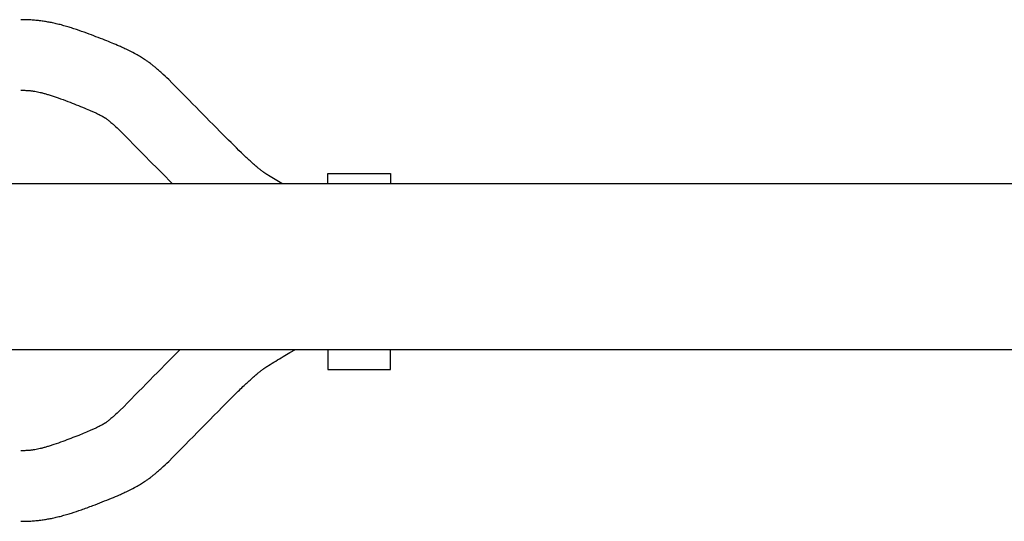
# Model space of a CAD drawing. Units: inches. Extents: x -8666 to 3135, y -4096 to 3804.
# Drawn here: x -1512 to -1261, y 166 to 294 of the extents above; entities that cross this region are included whole.
import ezdxf

# ---------------------------------------------------------------- set-up
doc = ezdxf.new("R2010")
doc.units = ezdxf.units.IN
doc.layers.add('Elverdal_Jungle', color=7, linetype='Continuous', true_color=0x579b78)

msp = doc.modelspace()

# ---------------------------------------------------------------- linework, layer by layer
at = {"layer": 'Elverdal_Jungle'}
for points in [[(-1510.37, 293.74), (-1510.88, 293.75), (-1511.38, 293.76), (-1511.89, 293.77)], [(-1508.99, 293.67), (-1509.45, 293.7), (-1509.91, 293.72), (-1510.37, 293.74)], [(-1507.69, 293.56), (-1508.12, 293.6), (-1508.56, 293.64), (-1508.99, 293.67)], [(-1506.44, 293.42), (-1506.86, 293.47), (-1507.27, 293.52), (-1507.69, 293.56)], [(-1505.82, 293.33), (-1506.03, 293.36), (-1506.23, 293.39), (-1506.44, 293.42)], [(-1505.22, 293.23), (-1505.42, 293.27), (-1505.62, 293.3), (-1505.82, 293.33)], [(-1504.03, 293.01), (-1504.43, 293.09), (-1504.82, 293.16), (-1505.22, 293.23)], [(-1502.8, 292.74), (-1503.21, 292.83), (-1503.62, 292.92), (-1504.03, 293.01)], [(-1501.49, 292.42), (-1501.93, 292.53), (-1502.36, 292.63), (-1502.8, 292.74)], [(-1500.17, 292.05), (-1500.61, 292.17), (-1501.05, 292.29), (-1501.49, 292.42)], [(-1498.89, 291.65), (-1499.32, 291.78), (-1499.75, 291.92), (-1500.17, 292.05)], [(-1497.66, 291.25), (-1498.07, 291.38), (-1498.48, 291.52), (-1498.89, 291.65)], [(-1494.98, 290.31), (-1495.88, 290.62), (-1496.77, 290.94), (-1497.66, 291.25)], [(-1490.36, 288.54), (-1491.9, 289.13), (-1493.44, 289.72), (-1494.98, 290.31)], [(-1486.69, 287.02), (-1487.92, 287.53), (-1489.14, 288.04), (-1490.36, 288.54)], [(-1485.57, 286.51), (-1485.94, 286.68), (-1486.32, 286.85), (-1486.69, 287.02)], [(-1484.3, 285.91), (-1484.72, 286.11), (-1485.14, 286.31), (-1485.57, 286.51)], [(-1483.59, 285.55), (-1483.83, 285.67), (-1484.06, 285.79), (-1484.3, 285.91)], [(-1482.12, 284.76), (-1482.61, 285.02), (-1483.1, 285.29), (-1483.59, 285.55)], [(-1481.32, 284.3), (-1481.59, 284.45), (-1481.85, 284.61), (-1482.12, 284.76)], [(-1480.8, 283.98), (-1480.97, 284.09), (-1481.14, 284.19), (-1481.32, 284.3)], [(-1480.25, 283.63), (-1480.43, 283.75), (-1480.61, 283.87), (-1480.8, 283.98)], [(-1479.58, 283.18), (-1479.8, 283.33), (-1480.02, 283.48), (-1480.25, 283.63)], [(-1478.96, 282.73), (-1479.16, 282.88), (-1479.37, 283.03), (-1479.58, 283.18)], [(-1478.21, 282.15), (-1478.46, 282.34), (-1478.71, 282.53), (-1478.96, 282.73)], [(-1477.53, 281.6), (-1477.76, 281.78), (-1477.99, 281.97), (-1478.21, 282.15)], [(-1476.71, 280.89), (-1476.98, 281.13), (-1477.26, 281.36), (-1477.53, 281.6)], [(-1475.94, 280.21), (-1476.2, 280.44), (-1476.45, 280.67), (-1476.71, 280.89)], [(-1474.08, 278.47), (-1474.7, 279.05), (-1475.32, 279.63), (-1475.94, 280.21)], [(-1460.15, 264.35), (-1464.79, 269.05), (-1469.43, 273.76), (-1474.08, 278.47)], [(-1511.89, 275.75), (-1511.59, 275.75), (-1511.28, 275.74), (-1510.98, 275.74)], [(-1510.98, 275.74), (-1510.85, 275.73), (-1510.73, 275.73), (-1510.6, 275.72)], [(-1510.6, 275.72), (-1510.48, 275.71), (-1510.35, 275.71), (-1510.22, 275.7)], [(-1510.22, 275.7), (-1509.97, 275.68), (-1509.72, 275.66), (-1509.47, 275.64)], [(-1509.47, 275.64), (-1509.37, 275.62), (-1509.26, 275.61), (-1509.15, 275.6)], [(-1509.15, 275.6), (-1509.05, 275.59), (-1508.95, 275.58), (-1508.84, 275.56)], [(-1508.84, 275.56), (-1508.74, 275.55), (-1508.64, 275.53), (-1508.54, 275.52)], [(-1508.54, 275.52), (-1508.44, 275.5), (-1508.34, 275.49), (-1508.24, 275.47)], [(-1508.24, 275.47), (-1508.03, 275.43), (-1507.82, 275.39), (-1507.61, 275.35)], [(-1507.61, 275.35), (-1507.36, 275.3), (-1507.12, 275.25), (-1506.88, 275.19)], [(-1506.88, 275.19), (-1506.62, 275.13), (-1506.37, 275.07), (-1506.11, 275)], [(-1506.11, 275), (-1505.83, 274.92), (-1505.55, 274.85), (-1505.28, 274.77)], [(-1505.28, 274.77), (-1504.98, 274.68), (-1504.68, 274.58), (-1504.39, 274.49)], [(-1504.39, 274.49), (-1503.7, 274.26), (-1503.01, 274.03), (-1502.32, 273.8)], [(-1502.32, 273.8), (-1501.49, 273.5), (-1500.66, 273.2), (-1499.82, 272.89)], [(-1499.82, 272.89), (-1498.39, 272.33), (-1496.96, 271.76), (-1495.53, 271.2)], [(-1495.53, 271.2), (-1495, 270.97), (-1494.47, 270.75), (-1493.94, 270.53)], [(-1493.94, 270.53), (-1493.67, 270.4), (-1493.39, 270.28), (-1493.11, 270.15)], [(-1493.11, 270.15), (-1492.84, 270.02), (-1492.56, 269.89), (-1492.28, 269.75)], [(-1492.28, 269.75), (-1491.99, 269.61), (-1491.7, 269.46), (-1491.41, 269.31)], [(-1491.41, 269.31), (-1491.25, 269.22), (-1491.1, 269.14), (-1490.94, 269.05)], [(-1490.94, 269.05), (-1490.78, 268.96), (-1490.63, 268.87), (-1490.47, 268.78)], [(-1490.47, 268.78), (-1490.41, 268.74), (-1490.35, 268.7), (-1490.29, 268.67)], [(-1490.29, 268.67), (-1490.24, 268.64), (-1490.19, 268.61), (-1490.14, 268.58)], [(-1490.14, 268.58), (-1490.08, 268.54), (-1490.02, 268.49), (-1489.96, 268.45)], [(-1489.96, 268.45), (-1489.89, 268.4), (-1489.82, 268.35), (-1489.75, 268.3)], [(-1489.75, 268.3), (-1489.65, 268.22), (-1489.54, 268.14), (-1489.44, 268.06)], [(-1489.44, 268.06), (-1489.32, 267.96), (-1489.2, 267.86), (-1489.08, 267.76)], [(-1489.08, 267.76), (-1488.91, 267.62), (-1488.74, 267.47), (-1488.57, 267.33)], [(-1488.57, 267.33), (-1488.39, 267.17), (-1488.21, 267.01), (-1488.03, 266.85)], [(-1488.03, 266.85), (-1487.53, 266.38), (-1487.04, 265.92), (-1486.54, 265.46)], [(-1486.54, 265.46), (-1482.09, 260.94), (-1477.64, 256.43), (-1473.19, 251.91)], [(-1454.8, 259.06), (-1456.58, 260.82), (-1458.37, 262.58), (-1460.15, 264.35)], [(-1452.8, 257.23), (-1453.47, 257.84), (-1454.14, 258.45), (-1454.8, 259.06)], [(-1452, 256.53), (-1452.27, 256.76), (-1452.54, 257), (-1452.8, 257.23)], [(-1451.22, 255.87), (-1451.48, 256.09), (-1451.74, 256.31), (-1452, 256.53)], [(-1450.6, 255.38), (-1450.8, 255.54), (-1451.01, 255.71), (-1451.22, 255.87)], [(-1449.99, 254.92), (-1450.19, 255.07), (-1450.39, 255.22), (-1450.6, 255.38)], [(-1449.51, 254.57), (-1449.67, 254.69), (-1449.83, 254.8), (-1449.99, 254.92)], [(-1449.03, 254.24), (-1449.19, 254.35), (-1449.35, 254.46), (-1449.51, 254.57)], [(-1448.62, 253.97), (-1448.76, 254.06), (-1448.89, 254.15), (-1449.03, 254.24)], [(-1433.45, 254.45), (-1428.11, 254.45), (-1422.77, 254.45), (-1417.43, 254.45)], [(-1433.45, 254.44), (-1433.45, 254.44), (-1433.45, 254.44), (-1433.45, 254.45)], [(-1433.45, 254.45), (-1433.45, 254.45), (-1433.45, 254.45), (-1433.45, 254.45)], [(-1433.45, 254.45), (-1433.45, 254.45), (-1433.45, 254.45), (-1433.45, 254.45)], [(-1433.45, 254.41), (-1433.45, 254.42), (-1433.45, 254.43), (-1433.45, 254.44)], [(-1433.45, 254.3), (-1433.45, 254.34), (-1433.45, 254.38), (-1433.45, 254.41)], [(-1433.45, 253.85), (-1433.45, 254), (-1433.45, 254.15), (-1433.45, 254.3)], [(-1417.43, 254.45), (-1417.43, 254.45), (-1417.43, 254.45), (-1417.43, 254.45)], [(-1417.43, 254.45), (-1417.43, 254.45), (-1417.43, 254.45), (-1417.43, 254.45)], [(-1417.43, 254.45), (-1417.43, 254.44), (-1417.43, 254.44), (-1417.43, 254.44)], [(-1417.43, 254.44), (-1417.43, 254.43), (-1417.43, 254.42), (-1417.43, 254.41)], [(-1417.43, 254.41), (-1417.43, 254.38), (-1417.43, 254.34), (-1417.43, 254.3)], [(-1417.43, 254.3), (-1417.43, 254.15), (-1417.43, 254), (-1417.43, 253.85)], [(-3019.45, 251.91), (-2400.13, 251.91), (-1780.81, 251.91), (-1161.49, 251.91)], [(-1445.23, 251.91), (-1446.36, 252.6), (-1447.49, 253.29), (-1448.62, 253.97)], [(-1433.45, 251.91), (-1433.45, 252.56), (-1433.45, 253.2), (-1433.45, 253.85)], [(-1417.43, 253.85), (-1417.43, 253.2), (-1417.43, 252.56), (-1417.43, 251.91)], [(-1161.49, 209.47), (-1780.81, 209.47), (-2400.13, 209.47), (-3019.45, 209.47)], [(-1471.24, 209.47), (-1476.34, 204.3), (-1481.44, 199.13), (-1486.54, 193.95)], [(-1444.88, 207.71), (-1444.31, 208.05), (-1443.75, 208.39), (-1443.18, 208.73)], [(-1443.18, 208.73), (-1442.95, 208.86), (-1442.73, 208.99), (-1442.5, 209.12)], [(-1442.5, 209.12), (-1442.29, 209.24), (-1442.07, 209.35), (-1441.86, 209.47)], [(-1433.45, 209.47), (-1433.45, 208.19), (-1433.45, 206.91), (-1433.45, 205.63)], [(-1417.43, 205.63), (-1417.43, 206.91), (-1417.43, 208.19), (-1417.43, 209.47)], [(-1448.62, 205.44), (-1447.37, 206.2), (-1446.13, 206.95), (-1444.88, 207.71)], [(-1451.22, 203.54), (-1451.01, 203.7), (-1450.8, 203.87), (-1450.6, 204.03)], [(-1450.6, 204.03), (-1450.39, 204.19), (-1450.19, 204.34), (-1449.99, 204.49)], [(-1449.99, 204.49), (-1449.83, 204.61), (-1449.67, 204.72), (-1449.51, 204.84)], [(-1449.51, 204.84), (-1449.35, 204.95), (-1449.19, 205.06), (-1449.03, 205.17)], [(-1449.03, 205.17), (-1448.89, 205.26), (-1448.76, 205.35), (-1448.62, 205.44)], [(-1433.45, 205.63), (-1433.45, 205.31), (-1433.45, 205), (-1433.45, 204.69)], [(-1433.45, 204.69), (-1433.45, 204.62), (-1433.45, 204.54), (-1433.45, 204.47)], [(-1433.45, 204.47), (-1433.45, 204.45), (-1433.45, 204.43), (-1433.45, 204.42)], [(-1433.45, 204.42), (-1433.45, 204.41), (-1433.45, 204.41), (-1433.45, 204.4)], [(-1433.45, 204.4), (-1428.11, 204.4), (-1422.77, 204.4), (-1417.43, 204.4)], [(-1433.45, 204.4), (-1433.45, 204.4), (-1433.45, 204.4), (-1433.45, 204.4)], [(-1433.45, 204.4), (-1433.45, 204.4), (-1433.45, 204.4), (-1433.45, 204.4)], [(-1417.43, 204.69), (-1417.43, 205), (-1417.43, 205.31), (-1417.43, 205.63)], [(-1417.43, 204.47), (-1417.43, 204.54), (-1417.43, 204.62), (-1417.43, 204.69)], [(-1417.43, 204.42), (-1417.43, 204.43), (-1417.43, 204.45), (-1417.43, 204.47)], [(-1417.43, 204.4), (-1417.43, 204.41), (-1417.43, 204.41), (-1417.43, 204.42)], [(-1417.43, 204.4), (-1417.43, 204.4), (-1417.43, 204.4), (-1417.43, 204.4)], [(-1417.43, 204.4), (-1417.43, 204.4), (-1417.43, 204.4), (-1417.43, 204.4)], [(-1454.8, 200.35), (-1454.14, 200.96), (-1453.47, 201.57), (-1452.8, 202.18)], [(-1452.8, 202.18), (-1452.54, 202.42), (-1452.27, 202.65), (-1452, 202.88)], [(-1452, 202.88), (-1451.74, 203.1), (-1451.48, 203.32), (-1451.22, 203.54)], [(-1457.28, 197.95), (-1456.45, 198.75), (-1455.63, 199.55), (-1454.8, 200.35)], [(-1474.08, 180.94), (-1468.48, 186.61), (-1462.88, 192.28), (-1457.28, 197.95)], [(-1486.54, 193.95), (-1487.04, 193.49), (-1487.53, 193.03), (-1488.03, 192.56)], [(-1489.44, 191.35), (-1489.54, 191.27), (-1489.65, 191.19), (-1489.75, 191.11)], [(-1489.08, 191.65), (-1489.2, 191.55), (-1489.32, 191.45), (-1489.44, 191.35)], [(-1488.57, 192.08), (-1488.74, 191.94), (-1488.91, 191.79), (-1489.08, 191.65)], [(-1488.03, 192.56), (-1488.21, 192.4), (-1488.39, 192.24), (-1488.57, 192.08)], [(-1493.94, 188.89), (-1494.98, 188.46), (-1496.02, 188.02), (-1497.05, 187.59)], [(-1493.11, 189.26), (-1493.39, 189.13), (-1493.67, 189.01), (-1493.94, 188.89)], [(-1492.28, 189.66), (-1492.56, 189.52), (-1492.84, 189.39), (-1493.11, 189.26)], [(-1491.41, 190.1), (-1491.7, 189.95), (-1491.99, 189.8), (-1492.28, 189.66)], [(-1490.94, 190.36), (-1491.1, 190.27), (-1491.25, 190.19), (-1491.41, 190.1)], [(-1490.47, 190.63), (-1490.63, 190.54), (-1490.78, 190.45), (-1490.94, 190.36)], [(-1490.29, 190.74), (-1490.35, 190.71), (-1490.41, 190.67), (-1490.47, 190.63)], [(-1490.14, 190.83), (-1490.19, 190.8), (-1490.24, 190.77), (-1490.29, 190.74)], [(-1489.96, 190.96), (-1490.02, 190.92), (-1490.08, 190.87), (-1490.14, 190.83)], [(-1489.75, 191.11), (-1489.82, 191.06), (-1489.89, 191.01), (-1489.96, 190.96)], [(-1497.05, 187.59), (-1498.41, 187.08), (-1499.76, 186.56), (-1501.12, 186.04)], [(-1510.98, 183.67), (-1511.28, 183.67), (-1511.59, 183.66), (-1511.89, 183.66)], [(-1510.6, 183.69), (-1510.73, 183.68), (-1510.85, 183.68), (-1510.98, 183.67)], [(-1510.22, 183.71), (-1510.35, 183.7), (-1510.48, 183.7), (-1510.6, 183.69)], [(-1509.47, 183.77), (-1509.72, 183.75), (-1509.97, 183.73), (-1510.22, 183.71)], [(-1509.15, 183.81), (-1509.26, 183.8), (-1509.37, 183.79), (-1509.47, 183.77)], [(-1508.84, 183.85), (-1508.95, 183.83), (-1509.05, 183.82), (-1509.15, 183.81)], [(-1508.54, 183.89), (-1508.64, 183.88), (-1508.74, 183.86), (-1508.84, 183.85)], [(-1508.24, 183.94), (-1508.34, 183.92), (-1508.44, 183.91), (-1508.54, 183.89)], [(-1507.61, 184.06), (-1507.82, 184.02), (-1508.03, 183.98), (-1508.24, 183.94)], [(-1506.88, 184.22), (-1507.12, 184.16), (-1507.36, 184.11), (-1507.61, 184.06)], [(-1506.11, 184.41), (-1506.37, 184.34), (-1506.62, 184.28), (-1506.88, 184.22)], [(-1505.28, 184.64), (-1505.55, 184.56), (-1505.83, 184.49), (-1506.11, 184.41)], [(-1504.39, 184.92), (-1504.68, 184.83), (-1504.98, 184.73), (-1505.28, 184.64)], [(-1503.4, 185.24), (-1503.73, 185.13), (-1504.06, 185.03), (-1504.39, 184.92)], [(-1501.12, 186.04), (-1501.88, 185.77), (-1502.64, 185.51), (-1503.4, 185.24)], [(-1476.71, 178.52), (-1476.45, 178.74), (-1476.2, 178.97), (-1475.94, 179.2)], [(-1475.94, 179.2), (-1475.32, 179.78), (-1474.7, 180.36), (-1474.08, 180.94)], [(-1480.25, 175.78), (-1480.02, 175.93), (-1479.8, 176.08), (-1479.58, 176.23)], [(-1479.58, 176.23), (-1479.37, 176.38), (-1479.16, 176.53), (-1478.96, 176.68)], [(-1478.96, 176.68), (-1478.71, 176.88), (-1478.46, 177.07), (-1478.21, 177.26)], [(-1478.21, 177.26), (-1477.99, 177.44), (-1477.76, 177.63), (-1477.53, 177.81)], [(-1477.53, 177.81), (-1477.26, 178.05), (-1476.98, 178.28), (-1476.71, 178.52)], [(-1484.3, 173.5), (-1484.06, 173.62), (-1483.83, 173.74), (-1483.59, 173.86)], [(-1483.59, 173.86), (-1483.1, 174.12), (-1482.61, 174.39), (-1482.12, 174.65)], [(-1482.12, 174.65), (-1481.85, 174.8), (-1481.59, 174.96), (-1481.32, 175.11)], [(-1481.32, 175.11), (-1481.14, 175.22), (-1480.97, 175.32), (-1480.8, 175.43)], [(-1480.8, 175.43), (-1480.61, 175.54), (-1480.43, 175.66), (-1480.25, 175.78)], [(-1493.48, 169.65), (-1491.87, 170.29), (-1490.27, 170.92), (-1488.67, 171.55)], [(-1488.67, 171.55), (-1488.01, 171.83), (-1487.35, 172.11), (-1486.69, 172.39)], [(-1486.69, 172.39), (-1486.32, 172.56), (-1485.94, 172.73), (-1485.57, 172.9)], [(-1485.57, 172.9), (-1485.14, 173.1), (-1484.72, 173.3), (-1484.3, 173.5)], [(-1498.89, 167.76), (-1498.06, 168.04), (-1497.22, 168.32), (-1496.38, 168.6)], [(-1496.38, 168.6), (-1495.41, 168.95), (-1494.45, 169.3), (-1493.48, 169.65)], [(-1507.69, 165.85), (-1507.27, 165.89), (-1506.86, 165.94), (-1506.44, 165.99)], [(-1506.44, 165.99), (-1506.23, 166.02), (-1506.03, 166.05), (-1505.82, 166.08)], [(-1505.82, 166.08), (-1505.62, 166.11), (-1505.42, 166.15), (-1505.22, 166.18)], [(-1505.22, 166.18), (-1504.82, 166.25), (-1504.43, 166.33), (-1504.03, 166.4)], [(-1504.03, 166.4), (-1503.62, 166.49), (-1503.21, 166.58), (-1502.8, 166.67)], [(-1502.8, 166.67), (-1502.36, 166.78), (-1501.93, 166.88), (-1501.49, 166.99)], [(-1501.49, 166.99), (-1501.05, 167.12), (-1500.61, 167.24), (-1500.17, 167.36)], [(-1500.17, 167.36), (-1499.75, 167.49), (-1499.32, 167.63), (-1498.89, 167.76)], [(-1511.89, 165.64), (-1511.38, 165.65), (-1510.88, 165.66), (-1510.37, 165.67)], [(-1510.37, 165.67), (-1509.91, 165.69), (-1509.45, 165.71), (-1508.99, 165.74)], [(-1508.99, 165.74), (-1508.56, 165.77), (-1508.12, 165.81), (-1507.69, 165.85)]]:
    msp.add_open_spline(points, degree=3, dxfattribs=at)

doc.saveas('drawing.dxf')
